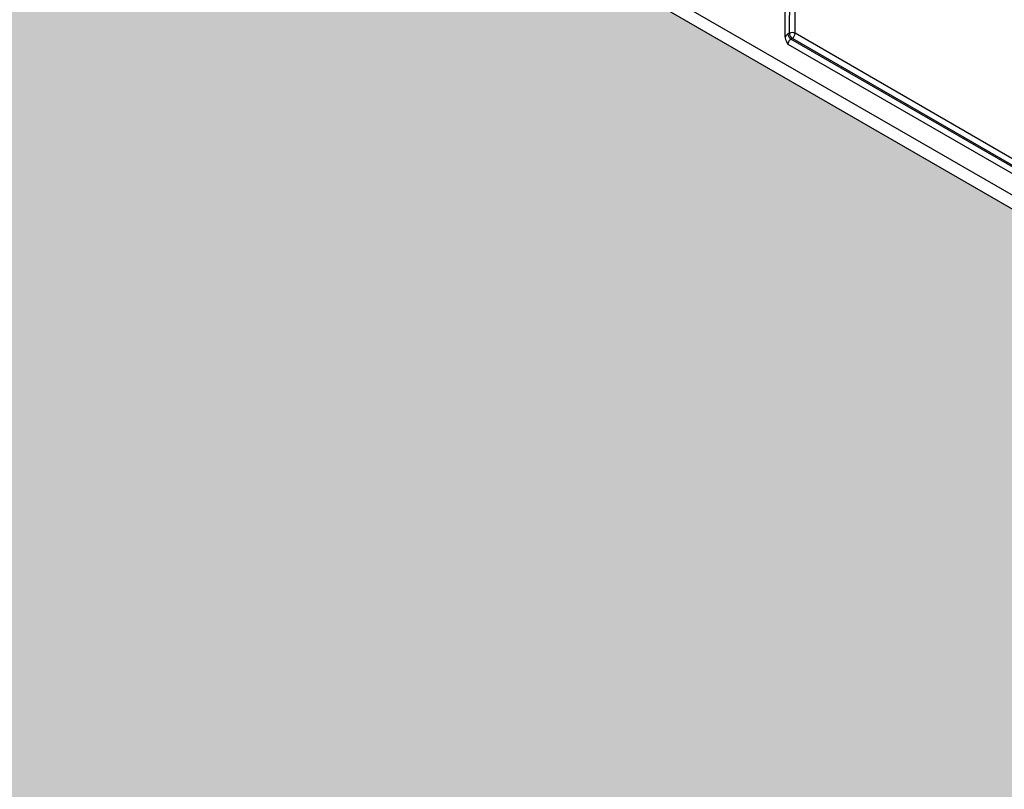
# Model space of a CAD drawing. Units: inches. Extents: x -638 to 4653, y 18 to 1622.
# Drawn here: x 3589 to 3589, y 669 to 669 of the extents above; entities that cross this region are included whole.
import ezdxf

# ---------------------------------------------------------------- set-up
doc = ezdxf.new("R2010")
doc.units = ezdxf.units.IN
doc.header["$MEASUREMENT"] = 0
for name, color, linetype in [('A-GLAZ', 4, 'Continuous'), ('C-GEN-GLASS', 4, 'Continuous'), ('Visible (ISO)', 8, 'Continuous')]:
    doc.layers.add(name, color=color, linetype=linetype)

# ---------------------------------------------------------------- blocks, each defined once
blk = doc.blocks.new('A$C4E412F37')
at = {"layer": 'C-GEN-GLASS'}
h = blk.add_hatch(color=256, dxfattribs=at)
h.dxf.hatch_style = 1
h.set_gradient(color1=(173, 221, 247), tint=1, name='SPHERICAL')
h.paths.add_polyline_path([(3.31463, 4.03351), (3.31472, 5.58402), (3.02217, 5.75292), (3.01685, 5.74985), (3.01685, 5.63929), (3.01619, 5.63541), (3.01591, 5.63369), (2.99511, 5.62166), (2.98759, 5.61964), (2.98007, 5.62166), (2.04391, 6.16215), (2.03841, 6.16765), (2.03639, 6.17518), (2.0364, 6.32205), (1.0865, 6.8856), (1.08068, 6.88224), (1.08068, 6.77168), (1.07974, 6.76609), (1.05895, 6.75405), (1.05142, 6.75203), (1.0439, 6.75405), (0.10775, 7.29454), (0.10224, 7.30005), (0.10022, 7.30757), (0.10023, 7.45502), (0.00012, 7.51282), (0.00012, 5.81401)])
h.paths.add_polyline_path([(3.36782, 4.00494), (3.36791, 5.61472), (3.3695, 5.61748), (4.15106, 5.16624), (4.15858, 5.16423), (4.1661, 5.16624), (4.18689, 5.17828), (4.18783, 5.18388), (4.18784, 5.24686), (4.29961, 5.18272), (5.66402, 4.39976), (5.66402, 4.31442), (5.66603, 4.3069), (5.67154, 4.30139), (6.60769, 3.7609), (6.61522, 3.75888), (6.62274, 3.7609), (6.64353, 3.77294), (6.64447, 3.77853), (6.64448, 3.80302), (6.64447, 3.83713), (6.77237, 3.76374), (6.78192, 3.75328), (6.79845, 3.74189), (6.81462, 3.73463), (6.83544, 3.7302), (6.85708, 3.72547), (6.89834, 3.72647), (6.92605, 3.73266), (6.94234, 3.72326), (6.94219, 2.08483)])
h.paths.add_polyline_path([(6.99538, 2.05626), (6.99553, 3.75397), (6.9987, 3.75614), (7.77917, 3.30554), (7.7867, 3.30352), (7.79422, 3.30554), (7.81501, 3.31757), (7.81595, 3.32317), (7.81595, 3.38305), (8.1805, 3.15955), (9.54491, 2.37659), (9.54491, 2.29125), (9.54692, 2.28373), (9.55243, 2.27822), (10.48858, 1.73773), (10.49611, 1.73571), (10.50363, 1.73773), (10.52442, 1.74977), (10.52536, 1.75536), (10.52537, 1.77985), (10.52536, 1.81396), (10.65326, 1.74057), (10.66281, 1.73011), (10.67934, 1.71872), (10.69551, 1.71146), (10.71633, 1.70703), (10.73797, 1.7023), (10.77923, 1.7033), (10.80694, 1.7095), (10.82323, 1.70009), (10.82323, 0)])
at = {"layer": 'Visible (ISO)'}
for p, q in [((4.15106, 5.16624), (3.24905, 5.68702)), ((4.14794, 5.17313), (3.31432, 5.65442)), ((3.73465, 5.42186), (3.73465, 5.45412)), ((3.73625, 5.45505), (3.73624, 5.42311)), ((3.73837, 5.42311), (3.73837, 5.45627)), ((3.73624, 5.42311), (3.73571, 5.4228)), ((3.73678, 5.42096), (3.73731, 5.42127)), ((3.85734, 5.35135), (3.73678, 5.42096)), ((3.73731, 5.42127), (3.85734, 5.35196)), ((3.85734, 5.35442), (3.73837, 5.42311)), ((3.73571, 5.41912), (3.85779, 5.34864))]:
    blk.add_line(p, q, dxfattribs=at)
for centre, major_axis, ratio, start_param, end_param in [((3.73571, 5.42034), (-0.0015, -0.00261), 0.57735, 3.926944, 4.450543), ((3.73678, 5.42219), (0.00075, -0.0013), 0.577377, 3.927014, 5.497811), ((3.73678, 5.41973), (0.00075, 0.0013), 0.57735, 0.785351, 2.356148), ((3.73731, 5.42249), (0.0015, 0), 0.577323, 0.785422, 2.356218), ((3.73731, 5.42249), (-0.00075, 0.0013), 0.577377, 0.785422, 2.356218), ((3.73731, 5.42249), (0.00075, 0.0013), 0.57735, 3.926944, 5.49774)]:
    blk.add_ellipse(centre, major_axis=major_axis, ratio=ratio, start_param=start_param, end_param=end_param, dxfattribs=at)
blk.add_open_spline([(3.73465, 5.42186), (3.73465, 5.42155), (3.73474, 5.42113), (3.73507, 5.42024), (3.73542, 5.41963), (3.73571, 5.41912)], degree=3, knots=[0.10110645, 0.10110645, 0.10110645, 0.10110645, 0.11639909, 0.11639909, 0.13991166, 0.13991166, 0.13991166, 0.13991166], dxfattribs=at)

msp = doc.modelspace()

# ---------------------------------------------------------------- block references
at = {"layer": 'A-GLAZ'}
msp.add_blockref('A$C4E412F37', (3585.5969, 663.92254), dxfattribs=at)

doc.saveas('drawing.dxf')
